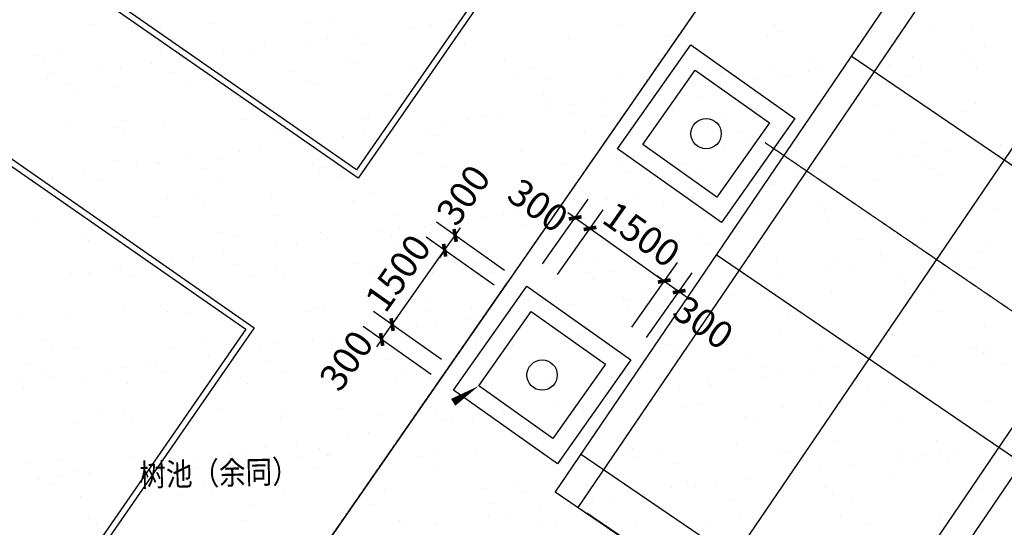
# Model space of a CAD drawing. Units: millimetres. Extents: x -20577 to 694715, y 3098772 to 3375379.
# Drawn here: x 596226 to 612461, y 3133222 to 3141583 of the extents above; entities that cross this region are included whole.
import ezdxf

# ---------------------------------------------------------------- set-up
doc = ezdxf.new("R2010")
doc.units = ezdxf.units.MM
doc.linetypes.add('DASH', pattern=[0.35, 0.25, -0.1])
doc.linetypes.add('DOTE', pattern=[2.42, 2, -0.2, 0.02, -0.2])
for name, color, linetype in [('DIM_SYMB', 3, 'Continuous'), ('PUB_DIM', 3, 'Continuous'), ('PUB_TEXT', 7, 'Continuous'), ('体育设施', 7, 'Continuous'), ('植被线', 3, 'Continuous')]:
    doc.layers.add(name, color=color, linetype=linetype)
doc.styles.add('-宋体', font='txt', dxfattribs={"width": 0.85})
doc.styles.add('_TCH_DIM_T3', font='SIMPLEX', dxfattribs={"width": 0.705882, "bigfont": 'GBCBIG'})
doc.dimstyles.new('_TCH_ARCH_M_M&&0', dxfattribs={"dimtxt": 0.8925, "dimasz": 0.3, "dimexe": 0.75, "dimexo": 0.9, "dimgap": 0.37875, "dimtad": 1, "dimzin": 0, "dimdsep": 46, "dimtxsty": '_TCH_DIM_T3', "dimblk": 'ARCHTICK', "dimcen": 0.09, "dimclrt": 7, "dimazin": 2, "dimtfac": 1, "dimtdec": 0, "dimtix": 1, "dimtmove": 2, "dimatfit": 3, "dimfxl": 0, "dimtolj": 1, "dimtzin": 0, "dimarcsym": 0})
doc.dimstyles.new('_TCH_ARCH_M_M&&150', dxfattribs={"dimtxt": 446.25, "dimasz": 150, "dimexe": 375, "dimexo": 450, "dimgap": 189.375, "dimtad": 1, "dimzin": 0, "dimdsep": 46, "dimtxsty": '_TCH_DIM_T3', "dimblk": 'ARCHTICK', "dimcen": 0.09, "dimclrt": 7, "dimazin": 2, "dimtfac": 1, "dimtdec": 0, "dimtix": 1, "dimtmove": 2, "dimatfit": 3, "dimfxl": 0, "dimtolj": 1, "dimtzin": 0, "dimarcsym": 0})
doc.dimstyles.new('_TCH_ARCH_M_M&&200', dxfattribs={"dimtxt": 595, "dimasz": 200, "dimexe": 500, "dimexo": 600, "dimgap": 252.5, "dimtad": 1, "dimzin": 0, "dimdsep": 46, "dimtxsty": '_TCH_DIM_T3', "dimblk": 'ARCHTICK', "dimcen": 0.09, "dimclrt": 7, "dimazin": 2, "dimtfac": 1, "dimtdec": 0, "dimtix": 1, "dimtmove": 2, "dimatfit": 3, "dimfxl": 0, "dimtolj": 1, "dimtzin": 0, "dimarcsym": 0})

# ---------------------------------------------------------------- blocks, each defined once
blk = doc.blocks.new('810510201')
at = {"color": 0, "linetype": 'Continuous', "lineweight": -3}
blk.add_circle((0, 0), 0.5, dxfattribs=at)
blk = doc.blocks.new('_ArchTick')
at = {"color": 0, "linetype": 'ByBlock', "const_width": 0.4}
blk.add_lwpolyline([(-0.5, -0.5), (0.5, 0.5)], dxfattribs=at)
blk = doc.blocks.new('*D473')
at = {"layer": 'Defpoints', "color": 0, "transparency": 16777216}
for p in [(612603, 3144886), (619710, 3140067), (605082, 3133795)]:
    blk.add_point(p, dxfattribs=at)
at = {"layer": 'PUB_DIM', "color": 0, "lineweight": -2, "transparency": 16777216}
for p, q in [((613099, 3144549), (620124, 3139786)), ((612190, 3128976), (619710, 3140067)), ((605579, 3133459), (612604, 3128695))]:
    blk.add_line(p, q, dxfattribs=at)
at = {"layer": 'PUB_DIM', "color": 0, "lineweight": -2, "transparency": 16777216, "xscale": 200, "yscale": 200, "zscale": 200}
for p, rotation in [((619710, 3140067), 55.86055572558191), ((612190, 3128976), 235.8605557255819)]:
    blk.add_blockref('_ArchTick', p, dxfattribs=dict(at, rotation=rotation))
at = {"layer": 'PUB_DIM', "color": 7, "transparency": 16777216, "insert": (615495, 3134830), "char_height": 595, "attachment_point": 5, "rotation": 55.8606, "style": '_TCH_DIM_T3'}
blk.add_mtext('\\A1;13400', dxfattribs=at)
blk = doc.blocks.new('*D474')
at = {"layer": 'Defpoints', "color": 0, "transparency": 16777216}
for p in [(605082, 3133795), (604250, 3132567), (612190, 3128976)]:
    blk.add_point(p, dxfattribs=at)
at = {"layer": 'PUB_DIM', "color": 0, "lineweight": -2, "transparency": 16777216}
for p, q in [((605579, 3133459), (612604, 3128695)), ((604746, 3132230), (611771, 3127467)), ((612190, 3128976), (612302, 3129142)), ((611357, 3127748), (612190, 3128976)), ((611357, 3127748), (611245, 3127582))]:
    blk.add_line(p, q, dxfattribs=at)
at = {"layer": 'PUB_DIM', "color": 0, "lineweight": -2, "transparency": 16777216, "xscale": 200, "yscale": 200, "zscale": 200}
for p, rotation in [((612190, 3128976), 235.8605557255862), ((611357, 3127748), 55.8605557255862)]:
    blk.add_blockref('_ArchTick', p, dxfattribs=dict(at, rotation=rotation))
at = {"layer": 'PUB_DIM', "color": 7, "transparency": 16777216, "insert": (611318, 3128671), "char_height": 595, "attachment_point": 5, "rotation": 55.8606, "style": '_TCH_DIM_T3'}
blk.add_mtext('\\A1;1500', dxfattribs=at)
blk = doc.blocks.new('*D476')
at = {"layer": 'Defpoints', "color": 0, "transparency": 16777216}
for p in [(605630, 3138145), (604589, 3137193), (604834, 3137020)]:
    blk.add_point(p, dxfattribs=at)
at = {"layer": 'PUB_DIM', "color": 0, "lineweight": -2, "transparency": 16777216}
for p, q in [((604849, 3137560), (605602, 3138624)), ((605094, 3137387), (605847, 3138451)), ((605385, 3138318), (605263, 3138404)), ((605385, 3138318), (605630, 3138145)), ((605630, 3138145), (605753, 3138058))]:
    blk.add_line(p, q, dxfattribs=at)
at = {"layer": 'PUB_DIM', "color": 0, "lineweight": -2, "transparency": 16777216, "xscale": 150, "yscale": 150, "zscale": 150}
for p, rotation in [((605385, 3138318), 324.7268991189554), ((605630, 3138145), 144.7268991189554)]:
    blk.add_blockref('_ArchTick', p, dxfattribs=dict(at, rotation=rotation))
at = {"layer": 'PUB_DIM', "color": 7, "transparency": 16777216, "insert": (604773, 3138525), "char_height": 446.2, "attachment_point": 5, "rotation": 324.7269, "style": '_TCH_DIM_T3'}
blk.add_mtext('\\A1;300', dxfattribs=at)
blk = doc.blocks.new('*D477')
at = {"layer": 'Defpoints', "color": 0, "transparency": 16777216}
for p in [(606855, 3137278), (604834, 3137020), (606059, 3136153)]:
    blk.add_point(p, dxfattribs=at)
at = {"layer": 'PUB_DIM', "color": 0, "lineweight": -2, "transparency": 16777216}
for p, q in [((605094, 3137387), (605847, 3138451)), ((605630, 3138145), (606855, 3137278)), ((606319, 3136521), (607071, 3137584))]:
    blk.add_line(p, q, dxfattribs=at)
at = {"layer": 'PUB_DIM', "color": 0, "lineweight": -2, "transparency": 16777216, "xscale": 150, "yscale": 150, "zscale": 150}
for p, rotation in [((605630, 3138145), 144.7268991189391), ((606855, 3137278), 324.7268991189392)]:
    blk.add_blockref('_ArchTick', p, dxfattribs=dict(at, rotation=rotation))
at = {"layer": 'PUB_DIM', "color": 7, "transparency": 16777216, "insert": (606481, 3138048), "char_height": 446.2, "attachment_point": 5, "rotation": 324.7269, "style": '_TCH_DIM_T3'}
blk.add_mtext('\\A1;1500', dxfattribs=at)
blk = doc.blocks.new('*D478')
at = {"layer": 'Defpoints', "color": 0, "transparency": 16777216}
for p in [(607100, 3137105), (606059, 3136153), (606304, 3135980)]:
    blk.add_point(p, dxfattribs=at)
at = {"layer": 'PUB_DIM', "color": 0, "lineweight": -2, "transparency": 16777216}
for p, q in [((606319, 3136521), (607071, 3137584)), ((606564, 3136347), (607316, 3137411)), ((606855, 3137278), (606732, 3137365)), ((606855, 3137278), (607100, 3137105)), ((607100, 3137105), (607222, 3137018))]:
    blk.add_line(p, q, dxfattribs=at)
at = {"layer": 'PUB_DIM', "color": 0, "lineweight": -2, "transparency": 16777216, "xscale": 150, "yscale": 150, "zscale": 150}
for p, rotation in [((606855, 3137278), 324.7268991189554), ((607100, 3137105), 144.7268991189554)]:
    blk.add_blockref('_ArchTick', p, dxfattribs=dict(at, rotation=rotation))
at = {"layer": 'PUB_DIM', "color": 7, "transparency": 16777216, "insert": (607499, 3136597), "char_height": 446.2, "attachment_point": 5, "rotation": 324.7269, "style": '_TCH_DIM_T3'}
blk.add_mtext('\\A1;300', dxfattribs=at)
blk = doc.blocks.new('*D479')
at = {"layer": 'Defpoints', "color": 0, "transparency": 16777216}
for p in [(603406, 3138030), (604589, 3137193), (604416, 3136948)]:
    blk.add_point(p, dxfattribs=at)
at = {"layer": 'PUB_DIM', "color": 0, "lineweight": -2, "transparency": 16777216}
for p, q in [((604222, 3137453), (603100, 3138246)), ((603406, 3138030), (603493, 3138152)), ((604049, 3137208), (602927, 3138001)), ((603233, 3137785), (603406, 3138030)), ((603233, 3137785), (603146, 3137662))]:
    blk.add_line(p, q, dxfattribs=at)
at = {"layer": 'PUB_DIM', "color": 0, "lineweight": -2, "transparency": 16777216, "xscale": 150, "yscale": 150, "zscale": 150}
for p, rotation in [((603406, 3138030), 234.7268991189319), ((603233, 3137785), 54.72689911893188)]:
    blk.add_blockref('_ArchTick', p, dxfattribs=dict(at, rotation=rotation))
at = {"layer": 'PUB_DIM', "color": 7, "transparency": 16777216, "insert": (603540, 3138695), "char_height": 446.2, "attachment_point": 5, "rotation": 54.7269, "style": '_TCH_DIM_T3'}
blk.add_mtext('\\A1;300', dxfattribs=at)
blk = doc.blocks.new('*D480')
at = {"layer": 'Defpoints', "color": 0, "transparency": 16777216}
for p in [(603233, 3137785), (604416, 3136948), (603550, 3135723)]:
    blk.add_point(p, dxfattribs=at)
at = {"layer": 'PUB_DIM', "color": 0, "lineweight": -2, "transparency": 16777216}
for p, q in [((604049, 3137208), (602927, 3138001)), ((602367, 3136560), (603233, 3137785)), ((603183, 3135983), (602061, 3136777))]:
    blk.add_line(p, q, dxfattribs=at)
at = {"layer": 'PUB_DIM', "color": 0, "lineweight": -2, "transparency": 16777216, "xscale": 150, "yscale": 150, "zscale": 150}
for p, rotation in [((603233, 3137785), 54.72689911893491), ((602367, 3136560), 234.7268991189349)]:
    blk.add_blockref('_ArchTick', p, dxfattribs=dict(at, rotation=rotation))
at = {"layer": 'PUB_DIM', "color": 7, "transparency": 16777216, "insert": (602463, 3137411), "char_height": 446.2, "attachment_point": 5, "rotation": 54.7269, "style": '_TCH_DIM_T3'}
blk.add_mtext('\\A1;1500', dxfattribs=at)
blk = doc.blocks.new('*D481')
at = {"layer": 'Defpoints', "color": 0, "transparency": 16777216}
for p in [(602367, 3136560), (603550, 3135723), (603377, 3135478)]:
    blk.add_point(p, dxfattribs=at)
at = {"layer": 'PUB_DIM', "color": 0, "lineweight": -2, "transparency": 16777216}
for p, q in [((603183, 3135983), (602061, 3136777)), ((602367, 3136560), (602454, 3136683)), ((603009, 3135738), (601887, 3136532)), ((602194, 3136315), (602367, 3136560)), ((602194, 3136315), (602107, 3136193))]:
    blk.add_line(p, q, dxfattribs=at)
at = {"layer": 'PUB_DIM', "color": 0, "lineweight": -2, "transparency": 16777216, "xscale": 150, "yscale": 150, "zscale": 150}
for p, rotation in [((602367, 3136560), 234.726899118935), ((602194, 3136315), 54.72689911893499)]:
    blk.add_blockref('_ArchTick', p, dxfattribs=dict(at, rotation=rotation))
at = {"layer": 'PUB_DIM', "color": 7, "transparency": 16777216, "insert": (601611, 3135968), "char_height": 446.2, "attachment_point": 5, "rotation": 54.7269, "style": '_TCH_DIM_T3'}
blk.add_mtext('\\A1;300', dxfattribs=at)
blk = doc.blocks.new('*D493')
at = {"layer": 'Defpoints', "color": 0, "transparency": 16777216}
for p in [(575647, 3138288), (596649, 3126313), (595569, 3124727)]:
    blk.add_point(p, dxfattribs=at)
at = {"layer": 'PUB_DIM', "color": 0, "lineweight": -2, "transparency": 16777216}
for p, q in [((575985, 3138784), (577008, 3140287)), ((576727, 3139874), (596649, 3126313)), ((595907, 3125223), (596930, 3126727))]:
    blk.add_line(p, q, dxfattribs=at)
at = {"layer": 'PUB_DIM', "color": 0, "lineweight": -2, "transparency": 16777216, "xscale": 200, "yscale": 200, "zscale": 200}
for p, rotation in [((576727, 3139874), 145.7568977900411), ((596649, 3126313), 325.7568977900411)]:
    blk.add_blockref('_ArchTick', p, dxfattribs=dict(at, rotation=rotation))
at = {"layer": 'PUB_DIM', "color": 7, "transparency": 16777216, "insert": (586997, 3133548), "char_height": 595, "attachment_point": 5, "rotation": 325.7569, "style": '_TCH_DIM_T3'}
blk.add_mtext('\\A1;24000', dxfattribs=at)
blk = doc.blocks.new('*D502')
at = {"layer": 'Defpoints', "color": 0, "transparency": 16777216}
for p in [(605852, 3135333), (605854, 3135331), (605855, 3135332)]:
    blk.add_point(p, dxfattribs=at)
at = {"layer": 'PUB_DIM', "color": 0, "lineweight": -2, "transparency": 16777216}
for p, q in [((605853, 3135333), (605853, 3135334)), ((605853, 3135333), (605853, 3135334)), ((605853, 3135333), (605855, 3135332)), ((605855, 3135332), (605855, 3135333)), ((605855, 3135332), (605855, 3135332))]:
    blk.add_line(p, q, dxfattribs=at)
at = {"layer": 'PUB_DIM', "color": 0, "lineweight": -2, "transparency": 16777216, "xscale": 0.3, "yscale": 0.3, "zscale": 0.3}
for p, rotation in [((605853, 3135333), 325.8707210618752), ((605855, 3135332), 145.8707210618752)]:
    blk.add_blockref('_ArchTick', p, dxfattribs=dict(at, rotation=rotation))
at = {"layer": 'PUB_DIM', "color": 7, "transparency": 16777216, "insert": (605854, 3135333), "char_height": 0.892, "attachment_point": 5, "rotation": 325.8707, "style": '_TCH_DIM_T3'}
blk.add_mtext('\\A1;2.40', dxfattribs=at)
blk = doc.blocks.new('$plan$00002338')
at = {"layer": '体育设施', "color": 1, "linetype": 'DOTE'}
blk.add_line((0, -3332), (0, 3332), dxfattribs=at)
at = {"layer": '体育设施'}
for p, q in [((-5950, -3134), (-5950, 2966)), ((-1980, -3134), (-1980, 2966)), ((1980, -3134), (1980, 2966)), ((5950, -3134), (5950, 2966)), ((-6700, 2506), (6700, 2506)), ((-6700, -84), (6700, -84)), ((-6700, -2674), (6700, -2674))]:
    blk.add_line(p, q, dxfattribs=at)
blk.add_lwpolyline([(6700, 2966), (-6700, 2966), (-6700, -3134), (6700, -3134)], close=True, dxfattribs=at)

msp = doc.modelspace()

# ---------------------------------------------------------------- linework, layer by layer
at = {"color": 252}
for p, q in [((597445.697, 3141505.913), (597445.697, 3141505.913)), ((598425.201, 3141569.476), (598425.201, 3141569.476)), ((599423.074, 3141526.545), (599423.074, 3141526.545)), ((601003.965, 3141535.548), (601003.965, 3141535.548)), ((601400.451, 3141547.176), (601400.451, 3141547.176)), ((603001.505, 3141505.236), (603001.505, 3141505.236)), ((603377.827, 3141567.808), (603377.827, 3141567.808)), ((603517.146, 3141577.646), (603517.146, 3141577.646)), ((603544.981, 3141535.616), (603544.981, 3141535.616)), ((606123.744, 3141501.688), (606123.744, 3141501.688)), ((608664.76, 3141501.756), (608664.76, 3141501.756)), ((598543.163, 3141463.239), (598543.163, 3141463.239)), ((601809.872, 3141337.896), (601809.872, 3141337.896)), ((602671.369, 3141458.875), (602671.369, 3141458.875)), ((603662.943, 3141429.379), (603662.943, 3141429.379)), ((608557.14, 3141314.101), (608557.14, 3141314.101)), ((608782.723, 3141395.519), (608782.723, 3141395.519)), ((610271.611, 3141390.667), (610271.611, 3141390.667)), ((611243.524, 3141467.828), (611243.524, 3141467.828)), ((611933.537, 3141426.189), (611933.537, 3141426.189)), ((600270.03, 3141154.078), (600270.03, 3141154.078)), ((600964.096, 3141219.125), (600964.096, 3141219.125)), ((601294.232, 3141265.486), (601294.232, 3141265.486)), ((601931.956, 3141189.6), (601931.956, 3141189.6)), ((603556.349, 3141195.806), (603556.349, 3141195.806)), ((605270.82, 3141272.372), (605270.82, 3141272.372)), ((606932.746, 3141307.895), (606932.746, 3141307.895)), ((596521.183, 3140995.726), (596521.183, 3140995.726)), ((596931.165, 3141071.306), (596931.165, 3141071.306)), ((598555.558, 3141077.512), (598555.558, 3141077.512)), ((599586.959, 3141025.736), (599586.959, 3141025.736)), ((600102.599, 3141098.146), (600102.599, 3141098.146)), ((611806.684, 3141095.695), (611806.684, 3141095.695)), ((612136.82, 3141142.055), (612136.82, 3141142.055)), ((596639.145, 3140889.488), (596639.145, 3140889.488)), ((598395.326, 3140858.397), (598395.326, 3140858.397)), ((599099.947, 3140961.798), (599099.947, 3140961.798)), ((599256.823, 3140979.375), (599256.823, 3140979.375)), ((601640.962, 3140961.866), (601640.962, 3140961.866)), ((601758.925, 3140855.628), (601758.925, 3140855.628)), ((604219.726, 3140927.938), (604219.726, 3140927.938)), ((606760.742, 3140928.006), (606760.742, 3140928.006)), ((609339.506, 3140894.078), (609339.506, 3140894.078)), ((610099.411, 3140855.945), (610099.411, 3140855.945)), ((610429.546, 3140902.306), (610429.546, 3140902.306)), ((610575.37, 3140838.791), (610575.37, 3140838.791)), ((610945.187, 3140974.716), (610945.187, 3140974.716)), ((611880.522, 3140894.146), (611880.522, 3140894.146)), ((596733.734, 3140694.37), (596733.734, 3140694.37)), ((597549.549, 3140739.625), (597549.549, 3140739.625)), ((597879.685, 3140785.986), (597879.685, 3140785.986)), ((598711.11, 3140715.002), (598711.11, 3140715.002)), ((600688.487, 3140735.633), (600688.487, 3140735.633)), ((602665.863, 3140756.265), (602665.863, 3140756.265)), ((604643.24, 3140776.897), (604643.24, 3140776.897)), ((606620.616, 3140797.528), (606620.616, 3140797.528)), ((606878.705, 3140821.769), (606878.705, 3140821.769)), ((607796.487, 3140719.948), (607796.487, 3140719.948)), ((608597.993, 3140818.16), (608597.993, 3140818.16)), ((608722.273, 3140662.556), (608722.273, 3140662.556)), ((609237.914, 3140734.966), (609237.914, 3140734.966)), ((609458.413, 3140755.47), (609458.413, 3140755.47)), ((610844.606, 3140670.512), (610844.606, 3140670.512)), ((611082.806, 3140761.676), (611082.806, 3140761.676)), ((611998.484, 3140787.909), (611998.484, 3140787.909)), ((596688.052, 3140618.647), (596688.052, 3140618.647)), ((597002.97, 3140526.091), (597002.97, 3140526.091)), ((598980.347, 3140546.723), (598980.347, 3140546.723)), ((599456.831, 3140518.882), (599456.831, 3140518.882)), ((600957.723, 3140567.354), (600957.723, 3140567.354)), ((601081.225, 3140525.087), (601081.225, 3140525.087)), ((602795.696, 3140601.653), (602795.696, 3140601.653)), ((602935.1, 3140587.986), (602935.1, 3140587.986)), ((604457.622, 3140637.176), (604457.622, 3140637.176)), ((604912.477, 3140608.618), (604912.477, 3140608.618)), ((606082.016, 3140643.382), (606082.016, 3140643.382)), ((606889.853, 3140629.249), (606889.853, 3140629.249)), ((608392.137, 3140616.195), (608392.137, 3140616.195)), ((608867.23, 3140649.881), (608867.23, 3140649.881)), ((597195.928, 3140388.047), (597195.928, 3140388.047)), ((597794.905, 3140483.359), (597794.905, 3140483.359)), ((599736.944, 3140388.115), (599736.944, 3140388.115)), ((602315.708, 3140354.188), (602315.708, 3140354.188)), ((604856.724, 3140354.256), (604856.724, 3140354.256)), ((606684.864, 3140376.445), (606684.864, 3140376.445)), ((607015, 3140422.806), (607015, 3140422.806)), ((607530.64, 3140495.216), (607530.64, 3140495.216)), ((599854.907, 3140281.878), (599854.907, 3140281.878)), ((604974.687, 3140248.018), (604974.687, 3140248.018)), ((605307.726, 3140183.056), (605307.726, 3140183.056)), ((605823.367, 3140255.467), (605823.367, 3140255.467)), ((607435.488, 3140320.328), (607435.488, 3140320.328)), ((609976.504, 3140320.396), (609976.504, 3140320.396)), ((610094.466, 3140214.158), (610094.466, 3140214.158)), ((611984.079, 3140203.046), (611984.079, 3140203.046)), ((604116.094, 3140015.717), (604116.094, 3140015.717)), ((604977.591, 3140136.695), (604977.591, 3140136.695)), ((605321.362, 3140049.229), (605321.362, 3140049.229)), ((606983.288, 3140084.752), (606983.288, 3140084.752)), ((607859.105, 3140023.445), (607859.105, 3140023.445)), ((608607.682, 3140090.958), (608607.682, 3140090.958)), ((609836.482, 3140044.076), (609836.482, 3140044.076)), ((610322.153, 3140167.524), (610322.153, 3140167.524)), ((611813.859, 3140064.708), (611813.859, 3140064.708)), ((597972.223, 3139920.287), (597972.223, 3139920.287)), ((598606.1, 3139854.369), (598606.1, 3139854.369)), ((599949.599, 3139940.918), (599949.599, 3139940.918)), ((600320.571, 3139930.935), (600320.571, 3139930.935)), ((601926.976, 3139961.55), (601926.976, 3139961.55)), ((601982.497, 3139966.457), (601982.497, 3139966.457)), ((603270.317, 3139896.946), (603270.317, 3139896.946)), ((603600.453, 3139943.306), (603600.453, 3139943.306)), ((603606.891, 3139972.663), (603606.891, 3139972.663)), ((603904.352, 3139982.181), (603904.352, 3139982.181)), ((605881.729, 3140002.813), (605881.729, 3140002.813)), ((596981.707, 3139848.163), (596981.707, 3139848.163)), ((597832.926, 3139814.365), (597832.926, 3139814.365)), ((597950.889, 3139708.128), (597950.889, 3139708.128)), ((600411.69, 3139780.437), (600411.69, 3139780.437)), ((601893.18, 3139703.556), (601893.18, 3139703.556)), ((602408.82, 3139775.967), (602408.82, 3139775.967)), ((602952.706, 3139780.505), (602952.706, 3139780.505)), ((605531.47, 3139746.577), (605531.47, 3139746.577)), ((608072.486, 3139746.645), (608072.486, 3139746.645)), ((610651.25, 3139712.717), (610651.25, 3139712.717)), ((600701.547, 3139536.217), (600701.547, 3139536.217)), ((601563.044, 3139657.196), (601563.044, 3139657.196)), ((603070.668, 3139674.268), (603070.668, 3139674.268)), ((608190.448, 3139640.408), (608190.448, 3139640.408)), ((609508.954, 3139532.327), (609508.954, 3139532.327)), ((611133.348, 3139538.533), (611133.348, 3139538.533)), ((612405.632, 3139533.765), (612405.632, 3139533.765)), ((599855.771, 3139417.446), (599855.771, 3139417.446)), ((600185.907, 3139463.806), (600185.907, 3139463.806)), ((602846.238, 3139378.51), (602846.238, 3139378.51)), ((604508.164, 3139414.033), (604508.164, 3139414.033)), ((606132.557, 3139420.239), (606132.557, 3139420.239)), ((607847.028, 3139496.805), (607847.028, 3139496.805)), ((611544.135, 3139412.787), (611544.135, 3139412.787)), ((597845.447, 3139260.216), (597845.447, 3139260.216)), ((598478.633, 3139224.056), (598478.633, 3139224.056)), ((598507.672, 3139206.687), (598507.672, 3139206.687)), ((598994.274, 3139296.467), (598994.274, 3139296.467)), ((599507.373, 3139295.739), (599507.373, 3139295.739)), ((601048.688, 3139206.755), (601048.688, 3139206.755)), ((601131.767, 3139301.944), (601131.767, 3139301.944)), ((607147.142, 3139211.902), (607147.142, 3139211.902)), ((609124.518, 3139232.533), (609124.518, 3139232.533)), ((610698.359, 3139294.016), (610698.359, 3139294.016)), ((611028.494, 3139340.376), (611028.494, 3139340.376)), ((611101.895, 3139253.165), (611101.895, 3139253.165)), ((597260.259, 3139108.744), (597260.259, 3139108.744)), ((597287, 3139056.717), (597287, 3139056.717)), ((598148.497, 3139177.696), (598148.497, 3139177.696)), ((599237.635, 3139129.375), (599237.635, 3139129.375)), ((601166.65, 3139100.517), (601166.65, 3139100.517)), ((601215.012, 3139150.007), (601215.012, 3139150.007)), ((603192.388, 3139170.638), (603192.388, 3139170.638)), ((603627.452, 3139172.827), (603627.452, 3139172.827)), ((605169.765, 3139191.27), (605169.765, 3139191.27)), ((606168.467, 3139172.895), (606168.467, 3139172.895)), ((606286.43, 3139066.657), (606286.43, 3139066.657)), ((607416.378, 3139043.623), (607416.378, 3139043.623)), ((608747.231, 3139138.967), (608747.231, 3139138.967)), ((608991.085, 3139054.266), (608991.085, 3139054.266)), ((609321.221, 3139100.626), (609321.221, 3139100.626)), ((609393.755, 3139064.254), (609393.755, 3139064.254)), ((609836.862, 3139173.037), (609836.862, 3139173.037)), ((611288.247, 3139139.035), (611288.247, 3139139.035)), ((611371.131, 3139084.886), (611371.131, 3139084.886)), ((596441.224, 3138937.946), (596441.224, 3138937.946)), ((596771.36, 3138984.306), (596771.36, 3138984.306)), ((597529.495, 3138940.465), (597529.495, 3138940.465)), ((599506.872, 3138961.096), (599506.872, 3138961.096)), ((601484.249, 3138981.728), (601484.249, 3138981.728)), ((603461.625, 3139002.359), (603461.625, 3139002.359)), ((605439.002, 3139022.991), (605439.002, 3139022.991)), ((608129.588, 3138933.287), (608129.588, 3138933.287)), ((610372.695, 3138944.381), (610372.695, 3138944.381)), ((611406.21, 3139032.797), (611406.21, 3139032.797)), ((602033.039, 3138743.314), (602033.039, 3138743.314)), ((603657.433, 3138749.52), (603657.433, 3138749.52)), ((605371.904, 3138826.086), (605371.904, 3138826.086)), ((607033.83, 3138861.609), (607033.83, 3138861.609)), ((607283.812, 3138814.516), (607283.812, 3138814.516)), ((607613.948, 3138860.876), (607613.948, 3138860.876)), ((608658.224, 3138867.815), (608658.224, 3138867.815)), ((596603.654, 3138632.936), (596603.654, 3138632.936)), ((597032.248, 3138625.02), (597032.248, 3138625.02)), ((598656.642, 3138631.226), (598656.642, 3138631.226)), ((599144.67, 3138633.004), (599144.67, 3138633.004)), ((600371.113, 3138707.792), (600371.113, 3138707.792)), ((601723.433, 3138599.076), (601723.433, 3138599.076)), ((604264.449, 3138599.144), (604264.449, 3138599.144)), ((605576.539, 3138574.766), (605576.539, 3138574.766)), ((605906.674, 3138621.126), (605906.674, 3138621.126)), ((606422.315, 3138693.537), (606422.315, 3138693.537)), ((606843.213, 3138565.216), (606843.213, 3138565.216)), ((609384.229, 3138565.285), (609384.229, 3138565.285)), ((599262.632, 3138526.767), (599262.632, 3138526.767)), ((604382.412, 3138492.907), (604382.412, 3138492.907)), ((604430.877, 3138396.555), (604430.877, 3138396.555)), ((604715.042, 3138453.787), (604715.042, 3138453.787)), ((606408.254, 3138417.187), (606408.254, 3138417.187)), ((608385.631, 3138437.818), (608385.631, 3138437.818)), ((609502.192, 3138459.047), (609502.192, 3138459.047)), ((610363.007, 3138458.45), (610363.007, 3138458.45)), ((611962.993, 3138531.357), (611962.993, 3138531.357)), ((612340.384, 3138479.081), (612340.384, 3138479.081)), ((596521.371, 3138314.028), (596521.371, 3138314.028)), ((598498.748, 3138334.66), (598498.748, 3138334.66)), ((600476.124, 3138355.292), (600476.124, 3138355.292)), ((602453.501, 3138375.923), (602453.501, 3138375.923)), ((603869.265, 3138335.016), (603869.265, 3138335.016)), ((604199.401, 3138381.376), (604199.401, 3138381.376)), ((607897.57, 3138273.662), (607897.57, 3138273.662)), ((609559.496, 3138309.184), (609559.496, 3138309.184)), ((611183.89, 3138315.39), (611183.89, 3138315.39)), ((599557.915, 3138072.596), (599557.915, 3138072.596)), ((601182.308, 3138078.801), (601182.308, 3138078.801)), ((602161.992, 3138095.266), (602161.992, 3138095.266)), ((602492.128, 3138141.627), (602492.128, 3138141.627)), ((602896.779, 3138155.367), (602896.779, 3138155.367)), ((603007.768, 3138214.037), (603007.768, 3138214.037)), ((604558.705, 3138190.89), (604558.705, 3138190.89)), ((606183.099, 3138197.096), (606183.099, 3138197.096)), ((597240.651, 3138059.254), (597240.651, 3138059.254)), ((597358.614, 3137953.016), (597358.614, 3137953.016)), ((597895.989, 3138037.073), (597895.989, 3138037.073)), ((599819.415, 3138025.326), (599819.415, 3138025.326)), ((600784.855, 3137901.877), (600784.855, 3137901.877)), ((601300.495, 3137974.287), (601300.495, 3137974.287)), ((602360.431, 3138025.394), (602360.431, 3138025.394)), ((602478.394, 3137919.157), (602478.394, 3137919.157)), ((604939.195, 3137991.466), (604939.195, 3137991.466)), ((607480.211, 3137991.534), (607480.211, 3137991.534)), ((610058.975, 3137957.606), (610058.975, 3137957.606)), ((600454.719, 3137855.516), (600454.719, 3137855.516)), ((607598.173, 3137885.297), (607598.173, 3137885.297)), ((611627.442, 3137778.447), (611627.442, 3137778.447)), ((612085.162, 3137756.76), (612085.162, 3137756.76)), ((612143.083, 3137850.857), (612143.083, 3137850.857)), ((598747.445, 3137615.766), (598747.445, 3137615.766)), ((599077.581, 3137662.127), (599077.581, 3137662.127)), ((599593.222, 3137734.537), (599593.222, 3137734.537)), ((603718.914, 3137585.012), (603718.914, 3137585.012)), ((605422.446, 3137602.943), (605422.446, 3137602.943)), ((605696.29, 3137605.644), (605696.29, 3137605.644)), ((607084.372, 3137638.466), (607084.372, 3137638.466)), ((607673.667, 3137626.275), (607673.667, 3137626.275)), ((608708.765, 3137644.672), (608708.765, 3137644.672)), ((609651.043, 3137646.907), (609651.043, 3137646.907)), ((610423.237, 3137721.238), (610423.237, 3137721.238)), ((610435.81, 3137611.107), (610435.81, 3137611.107)), ((611297.307, 3137732.086), (611297.307, 3137732.086)), ((611628.42, 3137667.538), (611628.42, 3137667.538)), ((597370.308, 3137422.377), (597370.308, 3137422.377)), ((597786.784, 3137523.117), (597786.784, 3137523.117)), ((597885.948, 3137494.788), (597885.948, 3137494.788)), ((597915.397, 3137451.576), (597915.397, 3137451.576)), ((599764.16, 3137543.749), (599764.16, 3137543.749)), ((600421.655, 3137484.649), (600421.655, 3137484.649)), ((600456.413, 3137451.644), (600456.413, 3137451.644)), ((601741.537, 3137564.38), (601741.537, 3137564.38)), ((602083.581, 3137520.171), (602083.581, 3137520.171)), ((603035.177, 3137417.716), (603035.177, 3137417.716)), ((603707.975, 3137526.377), (603707.975, 3137526.377)), ((603988.15, 3137416.733), (603988.15, 3137416.733)), ((605576.193, 3137417.784), (605576.193, 3137417.784)), ((605965.527, 3137437.365), (605965.527, 3137437.365)), ((607942.903, 3137457.996), (607942.903, 3137457.996)), ((609590.033, 3137492.336), (609590.033, 3137492.336)), ((609920.169, 3137538.697), (609920.169, 3137538.697)), ((609920.28, 3137478.628), (609920.28, 3137478.628)), ((611897.657, 3137499.259), (611897.657, 3137499.259)), ((597040.172, 3137376.016), (597040.172, 3137376.016)), ((597082.79, 3137401.877), (597082.79, 3137401.877)), ((598056.021, 3137354.838), (598056.021, 3137354.838)), ((598707.184, 3137408.083), (598707.184, 3137408.083)), ((600033.397, 3137375.47), (600033.397, 3137375.47)), ((600574.376, 3137345.406), (600574.376, 3137345.406)), ((602010.774, 3137396.101), (602010.774, 3137396.101)), ((605694.155, 3137311.546), (605694.155, 3137311.546)), ((607882.76, 3137252.586), (607882.76, 3137252.586)), ((608154.957, 3137383.856), (608154.957, 3137383.856)), ((608212.896, 3137298.947), (608212.896, 3137298.947)), ((608728.536, 3137371.357), (608728.536, 3137371.357)), ((610695.973, 3137383.924), (610695.973, 3137383.924)), ((610813.935, 3137277.686), (610813.935, 3137277.686)), ((607021.263, 3137131.607), (607021.263, 3137131.607)), ((611234.432, 3137092.247), (611234.432, 3137092.247)), ((602947.321, 3136932.224), (602947.321, 3136932.224)), ((604609.247, 3136967.747), (604609.247, 3136967.747)), ((606175.487, 3137012.836), (606175.487, 3137012.836)), ((606233.641, 3136973.953), (606233.641, 3136973.953)), ((606505.622, 3137059.197), (606505.622, 3137059.197)), ((607948.112, 3137050.519), (607948.112, 3137050.519)), ((609610.038, 3137086.041), (609610.038, 3137086.041)), ((597946.53, 3136813.93), (597946.53, 3136813.93)), ((598552.395, 3136877.893), (598552.395, 3136877.893)), ((598670.357, 3136771.656), (598670.357, 3136771.656)), ((599608.456, 3136849.453), (599608.456, 3136849.453)), ((601002.649, 3136769.665), (601002.649, 3136769.665)), ((601131.159, 3136843.965), (601131.159, 3136843.965)), ((601232.85, 3136855.658), (601232.85, 3136855.658)), ((602980.026, 3136790.297), (602980.026, 3136790.297)), ((603672.175, 3136844.033), (603672.175, 3136844.033)), ((604468.213, 3136773.086), (604468.213, 3136773.086)), ((604798.349, 3136819.447), (604798.349, 3136819.447)), ((604957.403, 3136810.928), (604957.403, 3136810.928)), ((605313.99, 3136891.858), (605313.99, 3136891.858)), ((606250.939, 3136810.105), (606250.939, 3136810.105)), ((606934.779, 3136831.56), (606934.779, 3136831.56)), ((608791.954, 3136810.173), (608791.954, 3136810.173)), ((608912.156, 3136852.192), (608912.156, 3136852.192)), ((610889.532, 3136872.823), (610889.532, 3136872.823)), ((611370.718, 3136776.245), (611370.718, 3136776.245)), ((596232.059, 3136737.364), (596232.059, 3136737.364)), ((597047.896, 3136728.402), (597047.896, 3136728.402)), ((599025.273, 3136749.034), (599025.273, 3136749.034)), ((603606.716, 3136652.108), (603606.716, 3136652.108)), ((603790.137, 3136737.796), (603790.137, 3136737.796)), ((608909.917, 3136703.936), (608909.917, 3136703.936)), ((602760.94, 3136533.337), (602760.94, 3136533.337)), ((603091.076, 3136579.697), (603091.076, 3136579.697)), ((610473.778, 3136498.095), (610473.778, 3136498.095)), ((612135.704, 3136533.617), (612135.704, 3136533.617)), ((596648.377, 3136304.143), (596648.377, 3136304.143)), ((601053.667, 3136293.587), (601053.667, 3136293.587)), ((601383.802, 3136339.947), (601383.802, 3136339.947)), ((601899.443, 3136412.358), (601899.443, 3136412.358)), ((602134.123, 3136297.028), (602134.123, 3136297.028)), ((603758.516, 3136303.234), (603758.516, 3136303.234)), ((605472.987, 3136379.8), (605472.987, 3136379.8)), ((607134.913, 3136415.323), (607134.913, 3136415.323)), ((608759.307, 3136421.529), (608759.307, 3136421.529)), ((596766.339, 3136197.905), (596766.339, 3136197.905)), ((597133.332, 3136178.734), (597133.332, 3136178.734)), ((598757.726, 3136184.94), (598757.726, 3136184.94)), ((599227.141, 3136270.215), (599227.141, 3136270.215)), ((600192.17, 3136172.608), (600192.17, 3136172.608)), ((600472.197, 3136261.506), (600472.197, 3136261.506)), ((601768.157, 3136270.283), (601768.157, 3136270.283)), ((601886.119, 3136164.045), (601886.119, 3136164.045)), ((604346.92, 3136236.355), (604346.92, 3136236.355)), ((606887.936, 3136236.423), (606887.936, 3136236.423)), ((607005.899, 3136130.186), (607005.899, 3136130.186)), ((609466.7, 3136202.495), (609466.7, 3136202.495)), ((611896.255, 3136170.157), (611896.255, 3136170.157)), ((612007.716, 3136202.563), (612007.716, 3136202.563)), ((612226.39, 3136216.517), (612226.39, 3136216.517)), ((599346.393, 3136053.837), (599346.393, 3136053.837)), ((599676.529, 3136100.197), (599676.529, 3136100.197)), ((600290.686, 3135958.122), (600290.686, 3135958.122)), ((602268.062, 3135978.754), (602268.062, 3135978.754)), ((604245.439, 3135999.385), (604245.439, 3135999.385)), ((606222.815, 3136020.017), (606222.815, 3136020.017)), ((608200.192, 3136040.649), (608200.192, 3136040.649)), ((610177.568, 3136061.28), (610177.568, 3136061.28)), ((610519.117, 3135976.767), (610519.117, 3135976.767)), ((611034.758, 3136049.178), (611034.758, 3136049.178)), ((612125.679, 3136096.326), (612125.679, 3136096.326)), ((612154.945, 3136081.912), (612154.945, 3136081.912)), ((596335.932, 3135916.859), (596335.932, 3135916.859)), ((597639.12, 3135814.087), (597639.12, 3135814.087)), ((597969.256, 3135860.447), (597969.256, 3135860.447)), ((598313.309, 3135937.491), (598313.309, 3135937.491)), ((598484.896, 3135932.858), (598484.896, 3135932.858)), ((602537.299, 3135810.475), (602537.299, 3135810.475)), ((604514.675, 3135831.106), (604514.675, 3135831.106)), ((606492.052, 3135851.738), (606492.052, 3135851.738)), ((607998.654, 3135827.376), (607998.654, 3135827.376)), ((608469.429, 3135872.37), (608469.429, 3135872.37)), ((609327.484, 3135809.428), (609327.484, 3135809.428)), ((609660.58, 3135862.898), (609660.58, 3135862.898)), ((610188.981, 3135930.407), (610188.981, 3135930.407)), ((610446.805, 3135893.001), (610446.805, 3135893.001)), ((611284.973, 3135869.104), (611284.973, 3135869.104)), ((612424.182, 3135913.633), (612424.182, 3135913.633)), ((596605.169, 3135748.58), (596605.169, 3135748.58)), ((596777.623, 3135693.108), (596777.623, 3135693.108)), ((597323.123, 3135696.464), (597323.123, 3135696.464)), ((598582.546, 3135769.212), (598582.546, 3135769.212)), ((599864.138, 3135696.532), (599864.138, 3135696.532)), ((600559.922, 3135789.843), (600559.922, 3135789.843)), ((601283.392, 3135632.515), (601283.392, 3135632.515)), ((602442.902, 3135662.605), (602442.902, 3135662.605)), ((602997.863, 3135709.081), (602997.863, 3135709.081)), ((604659.789, 3135744.604), (604659.789, 3135744.604)), ((604983.918, 3135662.673), (604983.918, 3135662.673)), ((606284.183, 3135750.81), (606284.183, 3135750.81)), ((607562.682, 3135628.745), (607562.682, 3135628.745)), ((608481.708, 3135690.657), (608481.708, 3135690.657)), ((608811.844, 3135737.017), (608811.844, 3135737.017)), ((610103.698, 3135628.813), (610103.698, 3135628.813)), ((596261.983, 3135620.697), (596261.983, 3135620.697)), ((596282.601, 3135514.221), (596282.601, 3135514.221)), ((597997.072, 3135590.787), (597997.072, 3135590.787)), ((599658.998, 3135626.31), (599658.998, 3135626.31)), ((599982.101, 3135590.295), (599982.101, 3135590.295)), ((605101.881, 3135556.435), (605101.881, 3135556.435)), ((607104.57, 3135497.267), (607104.57, 3135497.267)), ((607620.211, 3135569.678), (607620.211, 3135569.678)), ((610221.66, 3135522.575), (610221.66, 3135522.575)), ((605912.938, 3135329.928), (605912.938, 3135329.928)), ((606774.435, 3135450.907), (606774.435, 3135450.907)), ((612186.246, 3135310.474), (612186.246, 3135310.474)), ((597574.421, 3135142.776), (597574.421, 3135142.776)), ((599551.798, 3135163.407), (599551.798, 3135163.407)), ((601529.175, 3135184.039), (601529.175, 3135184.039)), ((603506.551, 3135204.67), (603506.551, 3135204.67)), ((605067.161, 3135211.157), (605067.161, 3135211.157)), ((605397.297, 3135257.517), (605397.297, 3135257.517)), ((605483.928, 3135225.302), (605483.928, 3135225.302)), ((605523.529, 3135156.657), (605523.529, 3135156.657)), ((607185.455, 3135192.18), (607185.455, 3135192.18)), ((607461.304, 3135245.934), (607461.304, 3135245.934)), ((608809.849, 3135198.386), (608809.849, 3135198.386)), ((609438.681, 3135266.565), (609438.681, 3135266.565)), ((610524.32, 3135274.952), (610524.32, 3135274.952)), ((611416.057, 3135287.197), (611416.057, 3135287.197)), ((597960.12, 3135122.782), (597960.12, 3135122.782)), ((598078.083, 3135016.545), (598078.083, 3135016.545)), ((600522.738, 3135038.363), (600522.738, 3135038.363)), ((600538.884, 3135088.854), (600538.884, 3135088.854)), ((602184.664, 3135073.885), (602184.664, 3135073.885)), ((603079.9, 3135088.922), (603079.9, 3135088.922)), ((603197.863, 3134982.685), (603197.863, 3134982.685)), ((603690.024, 3135017.768), (603690.024, 3135017.768)), ((603809.058, 3135080.091), (603809.058, 3135080.091)), ((604205.664, 3135090.178), (604205.664, 3135090.178)), ((605658.664, 3135054.994), (605658.664, 3135054.994)), ((608199.68, 3135055.062), (608199.68, 3135055.062)), ((610778.444, 3135021.134), (610778.444, 3135021.134)), ((597183.874, 3134955.591), (597183.874, 3134955.591)), ((598808.267, 3134961.797), (598808.267, 3134961.797)), ((602498.391, 3134850.428), (602498.391, 3134850.428)), ((603359.888, 3134971.407), (603359.888, 3134971.407)), ((608317.642, 3134948.825), (608317.642, 3134948.825)), ((601652.615, 3134731.657), (601652.615, 3134731.657)), ((601982.75, 3134778.018), (601982.75, 3134778.018)), ((598634.866, 3134515.104), (598634.866, 3134515.104)), ((599945.341, 3134491.907), (599945.341, 3134491.907)), ((600275.477, 3134538.268), (600275.477, 3134538.268)), ((600791.118, 3134610.678), (600791.118, 3134610.678)), ((601175.882, 3134515.172), (601175.882, 3134515.172)), ((604710.331, 3134521.461), (604710.331, 3134521.461)), ((606334.724, 3134527.667), (606334.724, 3134527.667)), ((608049.196, 3134604.233), (608049.196, 3134604.233)), ((609711.121, 3134639.755), (609711.121, 3134639.755)), ((611335.515, 3134645.961), (611335.515, 3134645.961)), ((596862.458, 3134331.233), (596862.458, 3134331.233)), ((598047.614, 3134367.644), (598047.614, 3134367.644)), ((598839.834, 3134351.864), (598839.834, 3134351.864)), ((599083.844, 3134370.928), (599083.844, 3134370.928)), ((599709.54, 3134403.167), (599709.54, 3134403.167)), ((600817.211, 3134372.496), (600817.211, 3134372.496)), ((601293.844, 3134408.934), (601293.844, 3134408.934)), ((601333.934, 3134409.372), (601333.934, 3134409.372)), ((602794.587, 3134393.127), (602794.587, 3134393.127)), ((603048.405, 3134485.938), (603048.405, 3134485.938)), ((603754.646, 3134481.244), (603754.646, 3134481.244)), ((604771.964, 3134413.759), (604771.964, 3134413.759)), ((606295.662, 3134481.312), (606295.662, 3134481.312)), ((606413.624, 3134375.074), (606413.624, 3134375.074)), ((606749.34, 3134434.391), (606749.34, 3134434.391)), ((608726.717, 3134455.022), (608726.717, 3134455.022)), ((608874.425, 3134447.384), (608874.425, 3134447.384)), ((610704.093, 3134475.654), (610704.093, 3134475.654)), ((610787.929, 3134368.477), (610787.929, 3134368.477)), ((611118.065, 3134414.838), (611118.065, 3134414.838)), ((611415.441, 3134447.452), (611415.441, 3134447.452)), ((611533.404, 3134341.214), (611533.404, 3134341.214)), ((611633.706, 3134487.248), (611633.706, 3134487.248)), ((596333.143, 3134291.078), (596333.143, 3134291.078)), ((598238.068, 3134252.157), (598238.068, 3134252.157)), ((598568.204, 3134298.518), (598568.204, 3134298.518)), ((599109.071, 3134183.585), (599109.071, 3134183.585)), ((601086.447, 3134204.217), (601086.447, 3134204.217)), ((603063.824, 3134224.848), (603063.824, 3134224.848)), ((605041.201, 3134245.48), (605041.201, 3134245.48)), ((607018.577, 3134266.112), (607018.577, 3134266.112)), ((608995.954, 3134286.743), (608995.954, 3134286.743)), ((609410.792, 3134175.088), (609410.792, 3134175.088)), ((609926.432, 3134247.498), (609926.432, 3134247.498)), ((610973.33, 3134307.375), (610973.33, 3134307.375)), ((596530.795, 3134012.407), (596530.795, 3134012.407)), ((596860.931, 3134058.768), (596860.931, 3134058.768)), ((597131.694, 3134162.953), (597131.694, 3134162.953)), ((597376.571, 3134131.179), (597376.571, 3134131.179)), ((608219.159, 3134007.748), (608219.159, 3134007.748)), ((609080.656, 3134128.727), (609080.656, 3134128.727)), ((610574.862, 3134051.809), (610574.862, 3134051.809)), ((612236.788, 3134087.331), (612236.788, 3134087.331)), ((596730.848, 3133941.353), (596730.848, 3133941.353)), ((599271.864, 3133941.421), (599271.864, 3133941.421)), ((601850.628, 3133907.493), (601850.628, 3133907.493)), ((602235.206, 3133850.742), (602235.206, 3133850.742)), ((603859.6, 3133856.948), (603859.6, 3133856.948)), ((604391.643, 3133907.561), (604391.643, 3133907.561)), ((605574.071, 3133933.514), (605574.071, 3133933.514)), ((606970.407, 3133873.633), (606970.407, 3133873.633)), ((607235.997, 3133969.037), (607235.997, 3133969.037)), ((607373.383, 3133888.977), (607373.383, 3133888.977)), ((607703.518, 3133935.338), (607703.518, 3133935.338)), ((608860.391, 3133975.243), (608860.391, 3133975.243)), ((609511.423, 3133873.702), (609511.423, 3133873.702)), ((597234.415, 3133732.448), (597234.415, 3133732.448)), ((598858.809, 3133738.654), (598858.809, 3133738.654)), ((599389.826, 3133835.184), (599389.826, 3133835.184)), ((600573.28, 3133815.22), (600573.28, 3133815.22)), ((604509.606, 3133801.324), (604509.606, 3133801.324)), ((605996.245, 3133695.588), (605996.245, 3133695.588)), ((606511.886, 3133767.999), (606511.886, 3133767.999)), ((609629.386, 3133767.464), (609629.386, 3133767.464)), ((609965.206, 3133680.939), (609965.206, 3133680.939)), ((611942.582, 3133701.57), (611942.582, 3133701.57)), ((612090.187, 3133839.774), (612090.187, 3133839.774)), ((598100.947, 3133557.149), (598100.947, 3133557.149)), ((600078.323, 3133577.781), (600078.323, 3133577.781)), ((602055.7, 3133598.412), (602055.7, 3133598.412)), ((604033.076, 3133619.044), (604033.076, 3133619.044)), ((604804.612, 3133528.249), (604804.612, 3133528.249)), ((605666.109, 3133649.227), (605666.109, 3133649.227)), ((606010.453, 3133639.676), (606010.453, 3133639.676)), ((607987.829, 3133660.307), (607987.829, 3133660.307)), ((597367.846, 3133367.671), (597367.846, 3133367.671)), ((603958.836, 3133409.478), (603958.836, 3133409.478)), ((604288.972, 3133455.838), (604288.972, 3133455.838)), ((608099.737, 3133381.09), (608099.737, 3133381.09)), ((609761.663, 3133416.612), (609761.663, 3133416.612)), ((611386.057, 3133422.818), (611386.057, 3133422.818)), ((597485.808, 3133261.433), (597485.808, 3133261.433)), ((599946.609, 3133333.743), (599946.609, 3133333.743)), ((602487.625, 3133333.811), (602487.625, 3133333.811)), ((602605.588, 3133227.574), (602605.588, 3133227.574)), ((603097.339, 3133288.499), (603097.339, 3133288.499)), ((603098.946, 3133262.795), (603098.946, 3133262.795)), ((604760.872, 3133298.318), (604760.872, 3133298.318)), ((605066.389, 3133299.883), (605066.389, 3133299.883)), ((606385.266, 3133304.524), (606385.266, 3133304.524)), ((607607.405, 3133299.951), (607607.405, 3133299.951)), ((610186.169, 3133266.023), (610186.169, 3133266.023))]:
    msp.add_line(p, q, dxfattribs=at)
msp.add_lwpolyline([(556063.506, 3152344.701), (585377.317, 3194566.265), (624971.881, 3167079.715), (595658.07, 3124858.15), (556063.506, 3152344.701)])
at = {"color": 4}
for points in [[(607293.732, 3141169.23), (609008.19, 3139956.533), (607795.494, 3138242.075), (606081.035, 3139454.771)], [(604589.48, 3137192.799), (606303.939, 3135980.103), (605091.242, 3134265.645), (603376.784, 3135478.341)]]:
    msp.add_lwpolyline(points, close=True, dxfattribs=at)
for points in [[(607365.412, 3140751.065), (608590.025, 3139884.853), (607723.813, 3138660.24), (606499.2, 3139526.452), (607365.412, 3140751.065)], [(604661.16, 3136774.634), (605885.774, 3135908.423), (605019.562, 3134683.81), (603794.949, 3135550.021), (604661.16, 3136774.634)]]:
    msp.add_lwpolyline(points, dxfattribs=at)
at = {"layer": 'DIM_SYMB'}
msp.add_lwpolyline([(597805.206, 3133732.448, 0, 0, 0), (601086.447, 3133815.22, 0, 0, 0), (603794.949, 3135550.021, 0, 133.333, 0), (603373.909, 3135280.344, 0, 0, 0)], format="xyseb", dxfattribs=at)
at = {"layer": '体育设施'}
for p, q in [((601807.037, 3138971.353), (586938.539, 3149293.066)), ((585225.331, 3146830.359), (600093.829, 3136508.646)), ((606857.234, 3146421.555), (601781.917, 3139110.525)), ((606996.407, 3146446.675), (601807.037, 3138971.353)), ((601781.917, 3139110.525), (596935.279, 3142475.062)), ((595108.019, 3139848.062), (599954.657, 3136483.525)), ((599954.657, 3136483.525), (594879.339, 3129172.496)), ((600093.829, 3136508.646), (594904.459, 3129033.323))]:
    msp.add_line(p, q, dxfattribs=at)
at = {"layer": '体育设施', "linetype": 'DASH'}
for p, q in [((611171.58, 3147200.286), (602560.648, 3134796.18)), ((604269.002, 3137262.257), (595658.07, 3124858.15))]:
    msp.add_line(p, q, dxfattribs=at)

# ---------------------------------------------------------------- block references
at = {"rotation": 55.75393534681331}
msp.add_blockref('$plan$00002338', (611274.793, 3137677.932), dxfattribs=at)
at = {"layer": '植被线', "color": 3, "linetype": 'Continuous', "xscale": 500.0000000618626, "yscale": 500, "zscale": 1000, "rotation": 235.7815452509254}
for p in [(607544.613, 3139705.652), (604840.361, 3135729.222)]:
    msp.add_blockref('810510201', p, dxfattribs=at)

# ---------------------------------------------------------------- texts
at = {"layer": 'PUB_TEXT', "style": '-宋体', "width": 0.85}
msp.add_text('树池（余同）', height=377.6371, rotation=1.4450233, dxfattribs=at).set_placement((598204.199, 3133892.561))

# ---------------------------------------------------------------- dimensions: what is measured, and where the dimension line sits
at = {"layer": 'PUB_DIM'}
for p1, p2, distance, text, dimstyle, picture, middle in [((605082.402, 3133795.369), (612602.601, 3144886.203), -8587.375, '13400', '_TCH_ARCH_M_M&&200', '*D473', (615494.83, 3134830.139)), ((575647.329, 3138287.838), (595568.937, 3124727.207), 1918.649, '24000', '_TCH_ARCH_M_M&&200', '*D493', (586997.255, 3133548.25)), ((604834.403, 3137019.557), (606059.016, 3136153.345), 1377.929, '1500', '_TCH_ARCH_M_M&&150', '*D477', (606480.636, 3138048.174)), ((603550.026, 3135723.264), (604416.238, 3136947.877), 1449.196, '1500', '_TCH_ARCH_M_M&&150', '*D480', (602463.227, 3137410.652)), ((604249.564, 3132567.095), (605082.402, 3133795.369), -8587.375, '1500', '_TCH_ARCH_M_M&&200', '*D474', (611318.311, 3128670.585))]:
    dim = msp.add_aligned_dim(p1=p1, p2=p2, distance=distance, text=text, dimstyle=dimstyle, dxfattribs=at)
    dim.commit()
    dim.dimension.update_dxf_attribs({"geometry": picture, "text_midpoint": middle})
for base, p1, p2, angle, picture, middle in [((603406.344, 3138029.673), (604416.238, 3136947.877), (604589.48, 3137192.799), 54.7268991, '*D479', (603539.865, 3138694.652)), ((605630.122, 3138144.511), (604589.48, 3137192.799), (604834.403, 3137019.557), 324.7268991, '*D476', (604772.591, 3138525.315)), ((607099.657, 3137105.057), (606059.016, 3136153.345), (606303.939, 3135980.103), 324.7268991, '*D478', (607499.397, 3136596.551)), ((602366.89, 3136560.137), (603376.784, 3135478.341), (603550.026, 3135723.264), 54.7268991, '*D481', (601611.101, 3135967.847))]:
    dim = msp.add_linear_dim(base=base, p1=p1, p2=p2, angle=angle, text='300', dimstyle='_TCH_ARCH_M_M&&150', dxfattribs=at)
    dim.commit()
    dim.dimension.update_dxf_attribs({"geometry": picture, "text_midpoint": middle, "dimtype": 129})
dim = msp.add_aligned_dim(p1=(605852.383, 3135332.668), p2=(605854.37, 3135331.321), distance=0.862, dimstyle='_TCH_ARCH_M_M&&0', dxfattribs=at)
dim.commit()
dim.dimension.update_dxf_attribs({"geometry": '*D502', "text_midpoint": (605854.323, 3135333.391)})

doc.saveas('drawing.dxf')
